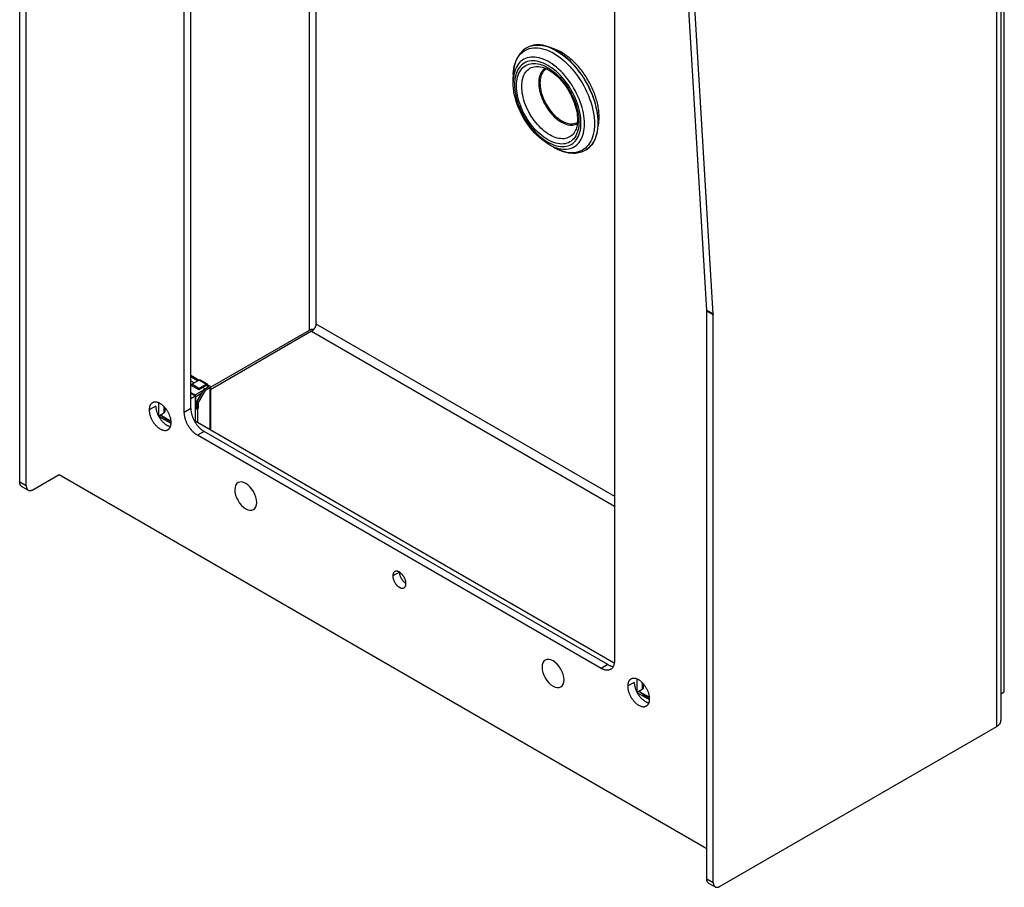
# Model space of a CAD drawing. Units: millimetres. Extents: x 80 to 165, y -21 to 216.
# Drawn here: x 86 to 165, y -21 to 48 of the extents above; entities that cross this region are included whole.
import ezdxf

# ---------------------------------------------------------------- set-up
doc = ezdxf.new("R2010")
doc.units = ezdxf.units.MM
doc.header["$LTSCALE"] = 16.335
doc.layers.get('0').update_dxf_attribs({"linetype": 'CONTINUOUS'})
for name, color, linetype in [('ASSI', 7, 'CONTINUOUS'), ('CURVE', 7, 'CONTINUOUS'), ('RACCORDO', 7, 'CONTINUOUS'), ('SMUSSO', 7, 'CONTINUOUS')]:
    doc.layers.add(name, color=color, linetype=linetype)

msp = doc.modelspace()

# ---------------------------------------------------------------- linework, layer by layer
at = {"color": 250, "linetype": 'CONTINUOUS'}
for p, q in [((164.717, 182.601), (164.717, -8.453)), ((109.386, 23.494), (109.386, 57.582)), ((109.916, 24.004), (133.958, 10.123)), ((109.562, 23.392), (133.958, 9.306)), ((97.223, 17.641), (97.223, 16.583)), ((97.648, 17.356), (97.648, 16.797)), ((99.84, 17.165), (99.309, 16.859)), ((100.9, 15.328), (100.37, 15.021)), ((86.581, 10.94), (86.051, 11.246)), ((133.427, -3.453), (132.897, -3.759)), ((135.761, -4.61), (135.761, -5.668)), ((136.185, -4.895), (136.185, -5.453)), ((141.382, -20.702), (141.913, -21.008))]:
    msp.add_line(p, q, dxfattribs=at)
at = {"color": 7, "linetype": 'CONTINUOUS'}
for p, q in [((165.083, 183.111), (165.083, -7.943)), ((165.353, -5.636), (165.353, 181.948)), ((99.84, 17.165), (99.84, 148.412)), ((99.309, 16.859), (99.309, 148.106)), ((133.958, 128.101), (133.958, -3.147)), ((109.916, 57.48), (109.916, 24.004)), ((86.051, 11.246), (86.051, 56.968)), ((86.581, 10.94), (86.581, 56.662)), ((126.916, 46.242), (126.891, 46.228)), ((128.667, 38.447), (129.067, 38.217)), ((131.666, 38.015), (131.642, 38.001)), ((141.382, -20.702), (141.382, 25.021)), ((141.913, -21.008), (141.913, 24.714)), ((101.422, 18.896), (109.386, 23.494)), ((109.562, 23.392), (101.422, 18.692)), ((99.84, 19.737), (100.405, 19.41)), ((100.476, 18.798), (99.91, 19.124)), ((99.91, 19.002), (99.91, 19.124)), ((100.193, 18.185), (99.84, 18.389)), ((100.476, 18.675), (99.91, 19.002)), ((101.077, 19.022), (100.476, 18.675)), ((100.476, 18.798), (100.476, 18.675)), ((101.272, 18.91), (101.077, 19.022)), ((99.84, 17.981), (100.193, 18.185)), ((100.193, 18.185), (100.193, 16.144)), ((97.648, 16.797), (97.236, 16.56)), ((97.736, 17.265), (97.736, 16.92)), ((100.352, 17.277), (100.458, 17.216)), ((97.27, 16.498), (97.455, 16.605)), ((97.294, 16.512), (97.294, 16.593)), ((98.246, 15.962), (97.294, 16.512)), ((97.618, 16.495), (97.47, 16.41)), ((97.724, 16.434), (97.718, 16.43)), ((97.718, 16.43), (98.246, 16.126)), ((97.718, 16.308), (97.718, 16.43)), ((97.718, 16.308), (98.248, 16.002)), ((100.15, 16.119), (100.193, 16.144)), ((133.943, -3.342), (100.193, 16.144)), ((133.427, -3.453), (100.9, 15.328)), ((132.897, -3.759), (100.37, 15.021)), ((87.112, 10.633), (89.233, 11.858)), ((89.233, 11.858), (141.382, -18.252)), ((86.737, 10.596), (86.206, 10.902)), ((136.185, -5.453), (135.773, -5.691)), ((136.273, -4.986), (136.273, -5.331)), ((135.808, -5.753), (135.831, -5.739)), ((135.831, -5.739), (135.831, -5.658)), ((136.783, -6.289), (135.831, -5.739)), ((136.262, -5.817), (136.256, -5.821)), ((136.256, -5.821), (136.783, -6.125)), ((136.256, -5.943), (136.256, -5.821)), ((136.256, -5.943), (136.785, -6.249)), ((165.083, -5.793), (165.353, -5.636)), ((164.717, -8.453), (142.443, -21.314)), ((141.538, -21.045), (142.068, -21.351))]:
    msp.add_line(p, q, dxfattribs=at)
for points in [[(132.649, 40.189), (132.643, 40.434), (132.624, 40.682), (132.592, 40.935), (132.548, 41.194), (132.491, 41.457), (132.423, 41.721), (132.342, 41.988), (132.25, 42.255), (132.146, 42.522), (132.032, 42.786), (131.907, 43.05), (131.773, 43.308), (131.629, 43.563), (131.476, 43.812), (131.315, 44.055), (131.146, 44.29), (130.97, 44.518), (130.788, 44.736), (130.6, 44.944), (130.407, 45.142), (130.21, 45.328), (130.009, 45.502), (129.806, 45.664), (129.601, 45.812), (129.394, 45.945), (129.187, 46.065), (128.981, 46.169), (128.776, 46.258), (128.572, 46.332), (128.371, 46.39), (128.175, 46.431), (127.981, 46.456), (127.794, 46.465), (127.612, 46.457), (127.435, 46.433), (127.267, 46.392), (127.106, 46.336), (126.952, 46.263), (126.916, 46.242)], [(131.666, 38.015), (131.773, 38.083), (131.907, 38.187), (132.032, 38.305), (132.146, 38.438), (132.25, 38.585), (132.342, 38.746), (132.423, 38.919), (132.491, 39.105), (132.548, 39.302), (132.592, 39.51), (132.624, 39.727), (132.643, 39.953), (132.649, 40.189)], [(109.916, 24.004), (109.916, 23.985), (109.914, 23.964), (109.912, 23.944), (109.91, 23.923), (109.906, 23.902), (109.902, 23.881), (109.896, 23.86), (109.891, 23.838), (109.884, 23.816), (109.877, 23.795), (109.869, 23.773), (109.86, 23.751), (109.85, 23.73), (109.84, 23.708), (109.83, 23.687), (109.818, 23.666), (109.806, 23.646), (109.794, 23.625), (109.781, 23.605), (109.767, 23.586), (109.754, 23.567), (109.739, 23.549), (109.724, 23.531), (109.709, 23.514), (109.694, 23.497), (109.678, 23.481), (109.662, 23.466), (109.646, 23.452), (109.629, 23.438), (109.613, 23.425), (109.596, 23.413), (109.579, 23.402), (109.562, 23.392)], [(109.386, 23.494), (109.401, 23.503), (109.418, 23.511), (109.435, 23.519), (109.452, 23.526), (109.471, 23.533), (109.489, 23.54), (109.508, 23.546), (109.528, 23.552), (109.548, 23.557), (109.568, 23.561), (109.589, 23.565), (109.61, 23.569), (109.631, 23.572), (109.652, 23.574), (109.674, 23.576), (109.696, 23.577), (109.717, 23.578), (109.739, 23.579), (109.761, 23.578), (109.762, 23.578)], [(97.735, 16.92), (97.734, 16.905), (97.725, 16.875), (97.708, 16.848), (97.682, 16.822), (97.648, 16.797)], [(100.37, 15.021), (100.327, 15.047), (100.285, 15.075), (100.242, 15.104), (100.2, 15.135), (100.158, 15.169), (100.116, 15.204), (100.075, 15.24), (100.034, 15.278), (99.994, 15.318), (99.954, 15.359), (99.915, 15.402), (99.877, 15.446), (99.84, 15.492), (99.803, 15.538), (99.767, 15.586), (99.733, 15.635), (99.699, 15.685), (99.667, 15.736), (99.635, 15.787), (99.605, 15.839), (99.576, 15.892), (99.548, 15.946), (99.522, 16), (99.497, 16.054), (99.474, 16.109), (99.451, 16.164), (99.431, 16.219), (99.412, 16.274), (99.394, 16.329), (99.378, 16.384), (99.364, 16.439), (99.351, 16.494), (99.34, 16.548), (99.331, 16.601), (99.323, 16.654), (99.317, 16.706), (99.313, 16.758), (99.31, 16.809), (99.309, 16.859)], [(99.84, 17.165), (99.841, 17.115), (99.843, 17.064), (99.847, 17.013), (99.853, 16.96), (99.861, 16.907), (99.87, 16.854), (99.882, 16.8), (99.894, 16.745), (99.909, 16.691), (99.925, 16.636), (99.942, 16.581), (99.961, 16.525), (99.982, 16.47), (100.004, 16.415), (100.027, 16.361), (100.052, 16.306), (100.079, 16.252), (100.106, 16.199), (100.135, 16.146), (100.166, 16.093), (100.197, 16.042), (100.23, 15.991), (100.263, 15.941), (100.298, 15.892), (100.333, 15.845), (100.37, 15.798), (100.407, 15.752), (100.446, 15.708), (100.485, 15.666), (100.524, 15.624), (100.564, 15.585), (100.605, 15.546), (100.646, 15.51), (100.688, 15.475), (100.73, 15.442), (100.772, 15.41), (100.815, 15.381), (100.858, 15.353), (100.9, 15.328)], [(86.206, 10.902), (86.198, 10.908), (86.181, 10.92), (86.165, 10.933), (86.149, 10.947), (86.135, 10.963), (86.122, 10.981), (86.11, 10.999), (86.099, 11.019), (86.089, 11.04), (86.08, 11.062), (86.073, 11.086), (86.066, 11.11), (86.061, 11.135), (86.056, 11.162), (86.053, 11.189), (86.052, 11.217), (86.051, 11.246)], [(86.581, 10.94), (86.582, 10.911), (86.584, 10.883), (86.587, 10.855), (86.591, 10.829), (86.596, 10.804), (86.603, 10.779), (86.611, 10.756), (86.619, 10.734), (86.629, 10.713), (86.64, 10.693), (86.652, 10.674), (86.666, 10.657), (86.68, 10.641), (86.695, 10.626), (86.711, 10.613), (86.728, 10.602), (86.737, 10.596)], [(86.737, 10.596), (86.746, 10.591), (86.764, 10.582), (86.784, 10.575), (86.804, 10.569), (86.825, 10.565), (86.847, 10.562), (86.869, 10.561), (86.891, 10.562), (86.915, 10.563), (86.938, 10.567), (86.962, 10.572), (86.987, 10.578), (87.011, 10.587), (87.036, 10.596), (87.061, 10.607), (87.086, 10.619), (87.112, 10.633)], [(133.958, -3.147), (133.957, -3.196), (133.954, -3.244), (133.95, -3.29), (133.944, -3.335), (133.936, -3.38), (133.927, -3.422), (133.916, -3.463), (133.903, -3.503), (133.889, -3.541), (133.873, -3.578), (133.855, -3.613), (133.836, -3.646), (133.815, -3.677), (133.793, -3.707), (133.77, -3.734), (133.745, -3.76), (133.718, -3.783), (133.691, -3.805), (133.662, -3.825), (133.647, -3.834)], [(133.647, -3.834), (133.632, -3.842), (133.6, -3.857), (133.568, -3.87), (133.534, -3.882), (133.499, -3.89), (133.464, -3.897), (133.427, -3.901), (133.39, -3.904), (133.352, -3.904), (133.313, -3.901), (133.273, -3.897), (133.233, -3.89), (133.192, -3.881), (133.151, -3.87), (133.109, -3.857), (133.067, -3.842), (133.025, -3.824), (132.982, -3.805), (132.94, -3.783), (132.897, -3.759)], [(133.427, -3.453), (133.47, -3.477), (133.513, -3.498), (133.555, -3.518), (133.597, -3.535), (133.639, -3.551), (133.681, -3.564), (133.722, -3.575), (133.763, -3.584), (133.803, -3.591), (133.843, -3.595), (133.864, -3.596)], [(136.272, -5.331), (136.271, -5.346), (136.263, -5.376), (136.245, -5.403), (136.219, -5.429), (136.185, -5.453)], [(164.717, -8.453), (164.755, -8.431), (164.79, -8.407), (164.825, -8.382), (164.857, -8.357), (164.887, -8.331), (164.915, -8.304), (164.942, -8.276), (164.966, -8.248), (164.988, -8.219), (165.007, -8.19), (165.025, -8.16), (165.04, -8.13), (165.053, -8.099), (165.064, -8.068), (165.072, -8.037), (165.078, -8.006), (165.082, -7.975), (165.083, -7.943)], [(141.538, -21.045), (141.529, -21.04), (141.512, -21.028), (141.496, -21.015), (141.481, -21), (141.466, -20.984), (141.453, -20.967), (141.441, -20.948), (141.43, -20.928), (141.42, -20.907), (141.411, -20.885), (141.404, -20.862), (141.397, -20.838), (141.392, -20.812), (141.388, -20.786), (141.385, -20.759), (141.383, -20.731), (141.382, -20.702)], [(141.913, -21.008), (141.913, -21.037), (141.915, -21.065), (141.918, -21.092), (141.922, -21.118), (141.927, -21.144), (141.934, -21.168), (141.942, -21.191), (141.951, -21.214), (141.96, -21.235), (141.971, -21.255), (141.984, -21.273), (141.997, -21.29), (142.011, -21.306), (142.026, -21.321), (142.042, -21.334), (142.059, -21.346), (142.068, -21.351)], [(142.068, -21.351), (142.077, -21.356), (142.096, -21.365), (142.115, -21.372), (142.135, -21.378), (142.156, -21.382), (142.178, -21.385), (142.2, -21.386), (142.223, -21.386), (142.246, -21.384), (142.269, -21.381), (142.293, -21.376), (142.318, -21.369), (142.343, -21.361), (142.367, -21.351), (142.392, -21.34), (142.418, -21.328), (142.443, -21.314)]]:
    msp.add_lwpolyline(points, dxfattribs=at)
at = {"layer": 'ASSI', "color": 250, "linetype": 'CONTINUOUS'}
for p, q in [((141.911, 24.768), (141.381, 25.074)), ((141.913, 24.714), (141.382, 25.021)), ((97.011, 17.369), (96.481, 17.063)), ((116.633, 3.998), (116.103, 3.692)), ((135.549, -4.882), (135.018, -5.188))]:
    msp.add_line(p, q, dxfattribs=at)
at = {"layer": 'ASSI', "color": 7, "linetype": 'CONTINUOUS'}
for p, q in [((97.251, 16.532), (97.277, 16.487)), ((117.139, 3.095), (117.164, 3.08)), ((135.788, -5.719), (135.814, -5.764))]:
    msp.add_line(p, q, dxfattribs=at)
for points in [[(141.381, 25.074), (135.019, 131.576), (135.019, 131.582), (135.019, 131.588), (135.019, 131.594), (135.019, 131.6), (135.018, 131.606), (135.018, 131.612), (135.018, 131.618)], [(141.911, 24.768), (135.55, 131.27), (135.55, 131.276), (135.549, 131.282), (135.549, 131.288), (135.549, 131.294), (135.549, 131.3), (135.549, 131.306), (135.549, 131.312)], [(132.72, 40.639), (132.719, 40.746), (132.714, 40.856), (132.707, 40.966), (132.697, 41.078), (132.685, 41.191), (132.669, 41.306), (132.651, 41.421), (132.629, 41.537), (132.605, 41.654), (132.579, 41.772), (132.549, 41.891), (132.517, 42.009), (132.482, 42.128), (132.445, 42.248), (132.405, 42.367), (132.363, 42.487), (132.317, 42.606), (132.27, 42.725), (132.22, 42.844), (132.168, 42.962), (132.113, 43.08), (132.056, 43.197), (131.997, 43.314), (131.936, 43.429), (131.872, 43.544), (131.807, 43.657), (131.74, 43.769), (131.67, 43.88), (131.599, 43.989), (131.526, 44.097), (131.451, 44.203), (131.375, 44.308), (131.297, 44.411), (131.218, 44.511), (131.137, 44.61), (131.054, 44.707), (130.971, 44.801), (130.886, 44.893), (130.801, 44.983), (130.714, 45.07), (130.626, 45.154), (130.537, 45.236), (130.448, 45.316), (130.358, 45.392), (130.267, 45.466), (130.176, 45.537), (130.084, 45.604), (129.992, 45.669), (129.9, 45.73), (129.807, 45.789), (129.715, 45.844), (129.622, 45.896), (129.53, 45.944), (129.438, 45.989), (129.346, 46.031), (129.254, 46.069), (129.163, 46.104), (129.072, 46.135), (129.015, 46.152)], [(132.636, 39.874), (132.651, 39.936), (132.669, 40.031), (132.685, 40.127), (132.697, 40.225), (132.707, 40.326), (132.714, 40.428), (132.719, 40.532), (132.72, 40.639)], [(141.381, 25.074), (141.381, 25.068), (141.381, 25.062), (141.381, 25.056), (141.382, 25.05), (141.382, 25.045), (141.382, 25.039), (141.382, 25.033), (141.382, 25.027), (141.382, 25.021)], [(141.911, 24.768), (141.911, 24.762), (141.912, 24.756), (141.912, 24.75), (141.912, 24.744), (141.912, 24.738), (141.912, 24.732), (141.912, 24.726), (141.913, 24.72), (141.913, 24.714)], [(96.74, 17.635), (96.72, 17.623), (96.696, 17.606), (96.672, 17.586), (96.65, 17.565), (96.629, 17.542), (96.609, 17.518), (96.59, 17.491), (96.573, 17.463), (96.557, 17.434), (96.543, 17.403), (96.53, 17.37), (96.519, 17.336), (96.509, 17.301), (96.5, 17.264), (96.493, 17.226), (96.488, 17.187), (96.484, 17.146), (96.482, 17.105), (96.481, 17.063)], [(98.249, 16.042), (98.248, 16.085), (98.246, 16.129), (98.242, 16.174), (98.236, 16.219), (98.229, 16.265), (98.221, 16.312), (98.211, 16.359), (98.2, 16.406), (98.187, 16.454), (98.172, 16.501), (98.156, 16.549), (98.139, 16.597), (98.121, 16.645), (98.101, 16.692), (98.08, 16.739), (98.057, 16.786), (98.034, 16.833), (98.009, 16.879), (97.983, 16.925), (97.956, 16.969), (97.928, 17.014), (97.899, 17.057), (97.869, 17.099), (97.838, 17.141), (97.807, 17.181), (97.774, 17.22), (97.741, 17.259), (97.707, 17.296), (97.673, 17.331), (97.638, 17.365), (97.603, 17.398), (97.567, 17.43), (97.53, 17.459), (97.494, 17.488), (97.457, 17.514), (97.42, 17.539), (97.383, 17.562), (97.346, 17.584), (97.309, 17.603), (97.272, 17.621), (97.236, 17.637), (97.199, 17.651), (97.163, 17.663), (97.127, 17.673), (97.092, 17.681), (97.057, 17.687), (97.022, 17.691), (96.988, 17.693), (96.955, 17.693), (96.923, 17.691), (96.891, 17.688), (96.86, 17.682), (96.83, 17.674), (96.801, 17.664), (96.773, 17.652), (96.746, 17.639), (96.74, 17.635)], [(96.481, 17.063), (96.482, 17.019), (96.484, 16.975), (96.488, 16.931), (96.493, 16.885), (96.5, 16.839), (96.509, 16.793), (96.519, 16.746), (96.53, 16.699), (96.543, 16.651), (96.557, 16.604), (96.573, 16.556), (96.59, 16.508), (96.609, 16.46), (96.629, 16.413), (96.65, 16.365), (96.672, 16.318), (96.696, 16.272), (96.72, 16.226), (96.746, 16.18), (96.773, 16.135), (96.801, 16.091), (96.83, 16.048), (96.86, 16.006), (96.891, 15.964), (96.923, 15.924), (96.955, 15.884), (96.988, 15.846), (97.022, 15.809), (97.057, 15.774), (97.092, 15.74), (97.127, 15.707), (97.163, 15.675), (97.199, 15.646), (97.236, 15.617), (97.272, 15.591), (97.309, 15.566), (97.346, 15.543), (97.383, 15.521), (97.42, 15.502), (97.457, 15.484), (97.494, 15.468), (97.53, 15.454), (97.567, 15.442), (97.603, 15.432), (97.638, 15.424), (97.673, 15.418), (97.707, 15.414), (97.741, 15.412), (97.774, 15.412), (97.807, 15.413), (97.838, 15.417), (97.869, 15.423), (97.899, 15.431), (97.928, 15.441), (97.956, 15.453), (97.983, 15.466), (97.99, 15.47)], [(97.011, 17.369), (97.012, 17.326), (97.014, 17.282), (97.018, 17.237), (97.024, 17.192), (97.031, 17.146), (97.039, 17.099), (97.049, 17.052), (97.06, 17.005), (97.073, 16.957), (97.088, 16.91), (97.103, 16.862), (97.121, 16.814), (97.139, 16.767), (97.159, 16.719), (97.18, 16.672), (97.202, 16.625), (97.226, 16.578), (97.251, 16.532)], [(97.277, 16.487), (97.304, 16.442), (97.332, 16.398), (97.361, 16.354), (97.391, 16.312), (97.422, 16.27), (97.453, 16.23), (97.486, 16.191), (97.519, 16.152), (97.553, 16.116), (97.587, 16.08), (97.622, 16.046), (97.657, 16.013), (97.693, 15.982), (97.73, 15.952), (97.766, 15.924), (97.803, 15.897), (97.84, 15.872), (97.877, 15.849), (97.914, 15.828), (97.951, 15.808), (97.987, 15.79), (98.024, 15.774), (98.061, 15.761), (98.097, 15.749), (98.133, 15.738), (98.168, 15.73), (98.196, 15.725)], [(97.99, 15.47), (98.009, 15.482), (98.034, 15.499), (98.057, 15.519), (98.08, 15.54), (98.101, 15.563), (98.121, 15.587), (98.139, 15.614), (98.156, 15.642), (98.172, 15.671), (98.187, 15.702), (98.2, 15.735), (98.211, 15.769), (98.221, 15.804), (98.229, 15.841), (98.236, 15.879), (98.242, 15.918), (98.246, 15.958), (98.248, 16), (98.249, 16.042)], [(116.258, 4.035), (116.25, 4.03), (116.233, 4.018), (116.217, 4.005), (116.201, 3.99), (116.187, 3.974), (116.174, 3.957), (116.162, 3.939), (116.151, 3.919), (116.141, 3.898), (116.132, 3.875), (116.125, 3.852), (116.118, 3.828), (116.113, 3.802), (116.109, 3.776), (116.106, 3.749), (116.104, 3.721), (116.103, 3.692)], [(117.164, 3.08), (117.163, 3.109), (117.161, 3.139), (117.158, 3.17), (117.154, 3.201), (117.149, 3.233), (117.142, 3.265), (117.135, 3.297), (117.126, 3.329), (117.116, 3.362), (117.105, 3.394), (117.093, 3.427), (117.08, 3.459), (117.065, 3.492), (117.05, 3.524), (117.034, 3.555), (117.017, 3.587), (116.999, 3.618), (116.981, 3.648), (116.961, 3.678), (116.941, 3.707), (116.92, 3.735), (116.899, 3.763), (116.876, 3.79), (116.854, 3.816), (116.831, 3.84), (116.807, 3.864), (116.783, 3.887), (116.759, 3.909), (116.734, 3.929), (116.709, 3.948), (116.684, 3.966), (116.659, 3.983), (116.633, 3.998), (116.608, 4.012), (116.583, 4.024), (116.558, 4.035), (116.533, 4.045), (116.508, 4.053), (116.484, 4.06), (116.46, 4.065), (116.436, 4.068), (116.413, 4.07), (116.39, 4.07), (116.368, 4.069), (116.347, 4.066), (116.326, 4.062), (116.306, 4.056), (116.286, 4.049), (116.268, 4.04), (116.258, 4.035)], [(116.633, 3.998), (116.634, 3.969), (116.636, 3.939), (116.639, 3.908), (116.643, 3.877), (116.648, 3.845), (116.655, 3.813), (116.663, 3.781), (116.671, 3.749), (116.681, 3.716), (116.692, 3.684), (116.705, 3.651), (116.718, 3.619), (116.732, 3.586), (116.747, 3.554), (116.763, 3.522), (116.78, 3.491), (116.798, 3.46), (116.816, 3.43), (116.836, 3.4), (116.856, 3.371), (116.877, 3.342), (116.899, 3.315), (116.921, 3.288), (116.943, 3.262), (116.967, 3.237), (116.99, 3.213), (117.014, 3.191), (117.039, 3.169), (117.063, 3.149), (117.088, 3.129), (117.113, 3.112), (117.139, 3.095)], [(116.103, 3.692), (116.104, 3.662), (116.106, 3.632), (116.109, 3.602), (116.113, 3.571), (116.118, 3.539), (116.125, 3.507), (116.132, 3.475), (116.141, 3.442), (116.151, 3.41), (116.162, 3.377), (116.174, 3.345), (116.187, 3.312), (116.201, 3.28), (116.217, 3.248), (116.233, 3.216), (116.25, 3.185), (116.268, 3.154), (116.286, 3.124), (116.306, 3.094), (116.326, 3.065), (116.347, 3.036), (116.368, 3.009), (116.39, 2.982), (116.413, 2.956), (116.436, 2.931), (116.46, 2.907), (116.484, 2.885), (116.508, 2.863), (116.533, 2.842), (116.558, 2.823), (116.583, 2.805), (116.608, 2.789), (116.633, 2.773), (116.659, 2.76), (116.684, 2.747), (116.709, 2.736), (116.734, 2.727), (116.759, 2.719), (116.783, 2.712), (116.807, 2.707), (116.831, 2.704), (116.854, 2.702), (116.876, 2.701), (116.899, 2.702), (116.92, 2.705), (116.941, 2.709), (116.961, 2.715), (116.981, 2.722), (116.999, 2.731), (117.008, 2.736)], [(117.008, 2.736), (117.017, 2.742), (117.034, 2.753), (117.05, 2.767), (117.065, 2.781), (117.08, 2.797), (117.093, 2.814), (117.105, 2.833), (117.116, 2.853), (117.126, 2.874), (117.135, 2.896), (117.142, 2.919), (117.149, 2.944), (117.154, 2.969), (117.158, 2.996), (117.161, 3.023), (117.163, 3.051), (117.164, 3.08)], [(135.277, -4.616), (135.258, -4.628), (135.233, -4.645), (135.209, -4.665), (135.187, -4.686), (135.166, -4.709), (135.146, -4.733), (135.128, -4.76), (135.11, -4.788), (135.095, -4.817), (135.08, -4.848), (135.067, -4.881), (135.056, -4.915), (135.046, -4.95), (135.038, -4.987), (135.031, -5.025), (135.025, -5.064), (135.021, -5.104), (135.019, -5.146), (135.018, -5.188)], [(136.786, -6.209), (136.785, -6.166), (136.783, -6.122), (136.779, -6.077), (136.774, -6.032), (136.767, -5.985), (136.758, -5.939), (136.748, -5.892), (136.737, -5.845), (136.724, -5.797), (136.71, -5.75), (136.694, -5.702), (136.677, -5.654), (136.658, -5.606), (136.638, -5.559), (136.617, -5.512), (136.595, -5.465), (136.571, -5.418), (136.546, -5.372), (136.521, -5.326), (136.494, -5.282), (136.466, -5.237), (136.437, -5.194), (136.407, -5.152), (136.376, -5.11), (136.344, -5.07), (136.312, -5.03), (136.278, -4.992), (136.245, -4.955), (136.21, -4.92), (136.175, -4.886), (136.14, -4.853), (136.104, -4.821), (136.068, -4.792), (136.031, -4.763), (135.994, -4.737), (135.958, -4.712), (135.921, -4.689), (135.884, -4.667), (135.847, -4.648), (135.81, -4.63), (135.773, -4.614), (135.736, -4.6), (135.7, -4.588), (135.664, -4.578), (135.629, -4.57), (135.594, -4.564), (135.56, -4.56), (135.526, -4.558), (135.493, -4.558), (135.46, -4.559), (135.429, -4.563), (135.398, -4.569), (135.368, -4.577), (135.339, -4.587), (135.311, -4.599), (135.284, -4.612), (135.277, -4.616)], [(135.018, -5.188), (135.019, -5.231), (135.021, -5.275), (135.025, -5.32), (135.031, -5.365), (135.038, -5.412), (135.046, -5.458), (135.056, -5.505), (135.067, -5.552), (135.08, -5.6), (135.095, -5.647), (135.11, -5.695), (135.128, -5.743), (135.146, -5.791), (135.166, -5.838), (135.187, -5.886), (135.209, -5.932), (135.233, -5.979), (135.258, -6.025), (135.284, -6.071), (135.311, -6.115), (135.339, -6.16), (135.368, -6.203), (135.398, -6.245), (135.429, -6.287), (135.46, -6.327), (135.493, -6.367), (135.526, -6.405), (135.56, -6.442), (135.594, -6.477), (135.629, -6.511), (135.664, -6.544), (135.7, -6.576), (135.736, -6.605), (135.773, -6.634), (135.81, -6.66), (135.847, -6.685), (135.884, -6.708), (135.921, -6.73), (135.958, -6.749), (135.994, -6.767), (136.031, -6.783), (136.068, -6.797), (136.104, -6.809), (136.14, -6.819), (136.175, -6.827), (136.21, -6.833), (136.245, -6.837), (136.278, -6.839), (136.312, -6.839), (136.344, -6.838), (136.376, -6.834), (136.407, -6.828), (136.437, -6.82), (136.466, -6.81), (136.494, -6.798), (136.521, -6.785), (136.527, -6.781)], [(135.549, -4.882), (135.549, -4.925), (135.552, -4.969), (135.556, -5.014), (135.561, -5.059), (135.568, -5.105), (135.576, -5.152), (135.586, -5.199), (135.598, -5.246), (135.611, -5.294), (135.625, -5.341), (135.641, -5.389), (135.658, -5.437), (135.676, -5.484), (135.696, -5.532), (135.717, -5.579), (135.74, -5.626), (135.763, -5.673), (135.788, -5.719)], [(135.814, -5.764), (135.841, -5.809), (135.869, -5.853), (135.898, -5.897), (135.928, -5.939), (135.959, -5.981), (135.99, -6.021), (136.023, -6.06), (136.056, -6.098), (136.09, -6.135), (136.124, -6.171), (136.159, -6.205), (136.195, -6.238), (136.231, -6.269), (136.267, -6.299), (136.303, -6.327), (136.34, -6.354), (136.377, -6.379), (136.414, -6.402), (136.451, -6.423), (136.488, -6.443), (136.525, -6.461), (136.562, -6.477), (136.598, -6.49), (136.634, -6.502), (136.67, -6.513), (136.706, -6.521), (136.733, -6.525)], [(136.527, -6.781), (136.546, -6.769), (136.571, -6.752), (136.595, -6.732), (136.617, -6.711), (136.638, -6.688), (136.658, -6.664), (136.677, -6.637), (136.694, -6.609), (136.71, -6.58), (136.724, -6.549), (136.737, -6.516), (136.748, -6.482), (136.758, -6.447), (136.767, -6.41), (136.774, -6.372), (136.779, -6.333), (136.783, -6.293), (136.785, -6.251), (136.786, -6.209)]]:
    msp.add_lwpolyline(points, dxfattribs=at)
at = {"layer": 'CURVE', "color": 250, "linetype": 'CONTINUOUS'}
for points in [[(105.143, 9.612), (105.126, 9.82), (105.076, 10.039), (104.995, 10.262), (104.884, 10.483), (104.751, 10.687), (104.599, 10.868), (104.434, 11.022), (104.259, 11.143), (104.087, 11.223), (103.922, 11.26), (103.77, 11.255), (103.634, 11.205), (103.525, 11.114), (103.443, 10.986), (103.393, 10.824), (103.375, 10.633)], [(103.375, 10.633), (103.392, 10.425), (103.442, 10.205), (103.523, 9.983), (103.634, 9.762), (103.767, 9.558), (103.919, 9.376), (104.084, 9.223), (104.259, 9.102), (104.431, 9.022), (104.596, 8.984), (104.748, 8.99), (104.884, 9.04), (104.994, 9.131), (105.075, 9.259), (105.126, 9.42), (105.143, 9.612)], [(129.892, -4.678), (129.875, -4.47), (129.825, -4.25), (129.744, -4.028), (129.633, -3.806), (129.5, -3.603), (129.347, -3.421), (129.183, -3.268), (129.008, -3.147), (128.836, -3.067), (128.671, -3.029), (128.519, -3.035), (128.383, -3.085), (128.273, -3.175), (128.192, -3.304), (128.141, -3.465), (128.124, -3.657)], [(128.124, -3.657), (128.141, -3.865), (128.191, -4.084), (128.272, -4.307), (128.383, -4.528), (128.516, -4.731), (128.668, -4.913), (128.833, -5.067), (129.008, -5.188), (129.18, -5.268), (129.345, -5.305), (129.497, -5.3), (129.633, -5.25), (129.742, -5.159), (129.824, -5.031), (129.874, -4.869), (129.892, -4.678)]]:
    msp.add_lwpolyline(points, dxfattribs=at)
at = {"layer": 'RACCORDO', "color": 250, "linetype": 'CONTINUOUS'}
for p, q in [((126.891, 46.228), (126.928, 46.249)), ((125.796, 44.107), (125.797, 44.12)), ((132.619, 40.418), (132.625, 40.175)), ((128.932, 38.309), (129.108, 38.232)), ((129.369, 38.058), (129.167, 38.16)), ((131.749, 38.069), (131.642, 38.001)), ((129.569, 37.971), (129.369, 38.058)), ((100.511, 19.471), (101.077, 19.145)), ((100.158, 18.247), (99.84, 18.43)), ((100.865, 18.655), (100.158, 18.247)), ((100.724, 18.41), (100.229, 18.124)), ((101.378, 18.849), (101.378, 15.46)), ((100.229, 17.22), (100.229, 18.124)), ((97.471, 16.695), (97.471, 16.614)), ((100.388, 16.032), (100.388, 17.175)), ((97.471, 16.614), (98.242, 16.168)), ((136.008, -5.556), (136.008, -5.637)), ((136.008, -5.637), (136.78, -6.082))]:
    msp.add_line(p, q, dxfattribs=at)
at = {"layer": 'RACCORDO', "color": 7, "linetype": 'CONTINUOUS'}
for p, q in [((125.79, 43.429), (125.79, 43.891)), ((99.84, 19.859), (100.511, 19.471)), ((99.84, 19.41), (100.123, 19.247)), ((100.511, 19.471), (99.91, 19.124)), ((100.476, 18.798), (101.077, 19.145)), ((100.586, 19.479), (101.152, 19.152)), ((101.077, 19.022), (101.183, 19.084)), ((101.378, 18.971), (101.183, 19.084)), ((100.794, 18.859), (100.989, 18.747)), ((101.422, 18.91), (101.422, 15.435)), ((97.442, 16.679), (97.442, 16.655)), ((100.282, 17.236), (100.352, 17.277)), ((100.458, 17.216), (100.388, 17.175)), ((97.492, 16.568), (98.245, 16.133)), ((135.979, -5.572), (135.979, -5.596)), ((136.029, -5.683), (136.783, -6.118))]:
    msp.add_line(p, q, dxfattribs=at)
for points in [[(126.891, 46.228), (126.761, 46.146), (126.638, 46.052), (126.52, 45.947), (126.41, 45.831), (126.308, 45.704), (126.213, 45.565), (126.127, 45.416), (126.049, 45.256), (125.982, 45.086), (125.924, 44.906), (125.876, 44.717), (125.838, 44.52), (125.812, 44.317), (125.796, 44.107), (125.79, 43.891)], [(127.769, 44.728), (127.882, 44.72), (128, 44.702), (128.121, 44.674), (128.245, 44.635), (128.372, 44.586), (128.502, 44.527), (128.634, 44.458), (128.768, 44.378), (128.903, 44.288), (129.039, 44.188), (129.174, 44.079), (129.309, 43.96), (129.442, 43.832), (129.574, 43.696), (129.702, 43.552), (129.827, 43.401), (129.949, 43.242), (130.065, 43.078), (130.177, 42.909), (130.283, 42.735), (130.382, 42.557), (130.475, 42.377), (130.561, 42.194), (130.64, 42.01), (130.711, 41.825), (130.774, 41.641), (130.828, 41.458), (130.875, 41.277), (130.913, 41.099), (130.942, 40.925), (130.963, 40.755), (130.976, 40.591), (130.98, 40.433)], [(128.667, 38.447), (128.472, 38.567), (128.281, 38.7), (128.092, 38.845), (127.906, 39.002), (127.725, 39.17), (127.549, 39.349), (127.378, 39.537), (127.214, 39.734), (127.056, 39.939), (126.905, 40.151), (126.761, 40.37), (126.626, 40.594), (126.5, 40.824), (126.382, 41.057), (126.274, 41.294), (126.176, 41.533), (126.088, 41.773), (126.011, 42.015), (125.945, 42.256), (125.89, 42.496), (125.847, 42.734), (125.816, 42.97), (125.797, 43.202), (125.79, 43.429)], [(130.98, 40.433), (130.977, 40.311), (130.969, 40.193), (130.957, 40.08), (130.939, 39.972), (130.917, 39.869), (130.889, 39.772), (130.858, 39.679), (130.822, 39.593), (130.781, 39.512)], [(129.067, 38.217), (129.194, 38.146), (129.403, 38.042), (129.612, 37.953), (129.82, 37.879), (130.025, 37.821), (130.227, 37.78), (130.425, 37.754), (130.618, 37.744), (130.806, 37.75), (130.987, 37.771), (131.162, 37.807), (131.33, 37.858), (131.49, 37.923), (131.642, 38.001)], [(100.511, 19.471), (100.526, 19.478), (100.539, 19.483), (100.552, 19.486), (100.564, 19.486), (100.576, 19.483), (100.586, 19.479)], [(101.152, 19.152), (101.142, 19.157), (101.13, 19.159), (101.118, 19.159), (101.105, 19.157), (101.091, 19.152), (101.077, 19.145)], [(101.183, 19.084), (101.182, 19.099), (101.179, 19.113), (101.175, 19.126), (101.169, 19.136), (101.161, 19.145), (101.152, 19.152)], [(101.422, 18.91), (101.42, 18.921), (101.416, 18.933), (101.41, 18.943), (101.402, 18.953), (101.391, 18.962), (101.378, 18.971)], [(101.378, 18.849), (101.391, 18.858), (101.402, 18.867), (101.41, 18.877), (101.416, 18.888), (101.42, 18.899), (101.422, 18.91)], [(100.282, 17.236), (100.267, 17.23), (100.252, 17.225), (100.237, 17.221), (100.22, 17.22), (100.202, 17.22), (100.193, 17.22)], [(100.193, 17.133), (100.211, 17.133), (100.243, 17.134), (100.276, 17.138), (100.307, 17.144), (100.335, 17.152), (100.362, 17.162), (100.388, 17.175)]]:
    msp.add_lwpolyline(points, dxfattribs=at)
at = {"layer": 'RACCORDO', "color": 250, "linetype": 'CONTINUOUS'}
for points in [[(125.797, 44.12), (125.815, 44.341), (125.846, 44.554), (125.889, 44.756), (125.945, 44.948), (126.012, 45.129), (126.09, 45.299), (126.18, 45.455), (126.281, 45.599), (126.393, 45.729), (126.514, 45.844), (126.645, 45.945), (126.786, 46.032), (126.935, 46.102), (127.092, 46.158), (127.257, 46.197), (127.428, 46.221), (127.606, 46.228), (127.79, 46.22), (127.978, 46.196), (128.17, 46.155), (128.366, 46.099), (128.564, 46.027), (128.764, 45.94), (128.966, 45.838), (129.167, 45.722), (129.369, 45.591), (129.569, 45.447), (129.767, 45.29), (129.963, 45.12), (130.155, 44.938), (130.343, 44.745), (130.527, 44.542), (130.704, 44.329), (130.876, 44.108), (131.041, 43.878), (131.198, 43.641), (131.347, 43.398), (131.487, 43.15), (131.619, 42.897), (131.74, 42.641), (131.852, 42.382), (131.953, 42.122), (132.042, 41.862), (132.121, 41.602), (132.188, 41.344), (132.243, 41.088), (132.287, 40.835), (132.317, 40.587), (132.336, 40.344), (132.342, 40.108)], [(126.928, 46.249), (127.081, 46.322), (127.242, 46.378), (127.411, 46.419), (127.587, 46.443), (127.769, 46.451), (127.957, 46.442), (128.15, 46.417), (128.347, 46.376), (128.548, 46.318), (128.751, 46.245), (128.956, 46.155), (129.163, 46.051), (129.37, 45.931), (129.576, 45.798), (129.782, 45.65), (129.985, 45.488), (130.186, 45.314), (130.383, 45.128), (130.576, 44.93), (130.764, 44.722), (130.946, 44.504), (131.122, 44.276), (131.291, 44.041), (131.452, 43.798), (131.605, 43.549), (131.749, 43.294), (131.883, 43.035), (132.008, 42.773), (132.122, 42.508), (132.226, 42.241), (132.318, 41.974), (132.398, 41.707), (132.467, 41.442), (132.524, 41.18), (132.568, 40.921), (132.6, 40.667), (132.619, 40.418)], [(131.542, 40.108), (131.537, 40.315), (131.521, 40.528), (131.493, 40.746), (131.455, 40.968), (131.407, 41.193), (131.348, 41.42), (131.279, 41.648), (131.2, 41.876), (131.112, 42.105), (131.014, 42.332), (130.907, 42.557), (130.792, 42.778), (130.668, 42.996), (130.538, 43.21), (130.4, 43.418), (130.255, 43.619), (130.104, 43.814), (129.948, 44.001), (129.787, 44.179), (129.622, 44.348), (129.453, 44.508), (129.282, 44.657), (129.108, 44.795), (128.932, 44.922), (128.755, 45.036), (128.578, 45.139), (128.401, 45.228), (128.225, 45.304), (128.051, 45.367), (127.879, 45.417), (127.711, 45.452), (127.545, 45.474), (127.384, 45.481), (127.228, 45.474), (127.078, 45.454), (126.933, 45.419), (126.795, 45.37), (126.664, 45.308), (126.541, 45.233), (126.426, 45.144), (126.319, 45.042), (126.221, 44.928), (126.133, 44.802), (126.054, 44.665), (125.985, 44.516), (125.926, 44.357), (125.877, 44.189), (125.839, 44.011)], [(131.259, 40.175), (131.254, 40.382), (131.236, 40.593), (131.208, 40.807), (131.168, 41.027), (131.118, 41.25), (131.056, 41.475), (130.984, 41.7), (130.901, 41.927), (130.809, 42.152), (130.707, 42.375), (130.595, 42.596), (130.476, 42.812), (130.348, 43.024), (130.213, 43.231), (130.07, 43.431), (129.922, 43.623), (129.767, 43.808), (129.608, 43.984), (129.444, 44.149), (129.276, 44.305), (129.106, 44.449), (128.933, 44.582), (128.758, 44.703), (128.584, 44.81), (128.409, 44.905), (128.234, 44.986), (128.061, 45.052), (127.891, 45.105), (127.723, 45.143), (127.559, 45.166), (127.4, 45.175), (127.245, 45.169), (127.097, 45.148), (126.955, 45.112), (126.819, 45.062), (126.691, 44.998), (126.572, 44.919), (126.46, 44.827), (126.358, 44.721), (126.266, 44.603), (126.183, 44.472), (126.111, 44.33), (126.05, 44.176), (125.999, 44.012), (125.959, 43.838), (125.931, 43.656), (125.914, 43.465), (125.908, 43.266)], [(126.07, 43.172), (126.076, 43.358), (126.092, 43.536), (126.118, 43.707), (126.155, 43.87), (126.203, 44.025), (126.261, 44.17), (126.328, 44.303), (126.406, 44.427), (126.493, 44.538), (126.588, 44.637), (126.693, 44.724), (126.805, 44.798), (126.925, 44.858), (127.053, 44.906), (127.186, 44.939), (127.326, 44.959), (127.471, 44.965), (127.621, 44.957), (127.775, 44.935), (127.933, 44.899), (128.093, 44.85), (128.255, 44.787), (128.419, 44.711), (128.584, 44.622), (128.748, 44.521), (128.912, 44.408), (129.074, 44.283), (129.234, 44.148), (129.392, 44.001), (129.546, 43.845), (129.696, 43.68), (129.841, 43.507), (129.981, 43.326), (130.114, 43.138), (130.242, 42.943), (130.362, 42.744), (130.474, 42.541), (130.579, 42.333), (130.675, 42.123), (130.761, 41.912), (130.839, 41.699), (130.906, 41.487), (130.964, 41.276), (131.012, 41.065), (131.049, 40.859), (131.076, 40.658), (131.091, 40.462), (131.097, 40.269)], [(126.489, 43.118), (126.494, 43.285), (126.509, 43.447), (126.533, 43.601), (126.566, 43.748), (126.609, 43.886), (126.661, 44.016), (126.722, 44.136), (126.792, 44.246), (126.87, 44.346), (126.956, 44.435), (127.049, 44.513), (127.15, 44.579), (127.258, 44.633), (127.372, 44.676), (127.492, 44.706), (127.618, 44.723), (127.748, 44.728), (127.769, 44.728)], [(128.385, 44.58), (128.363, 44.569), (128.278, 44.509), (128.2, 44.438), (128.129, 44.357), (128.065, 44.267), (128.01, 44.167), (127.962, 44.059), (127.923, 43.942), (127.892, 43.817), (127.87, 43.685), (127.856, 43.547), (127.852, 43.402)], [(128.487, 44.534), (128.449, 44.514), (128.367, 44.455), (128.291, 44.387), (128.223, 44.309), (128.162, 44.221), (128.108, 44.125), (128.062, 44.02), (128.024, 43.906), (127.995, 43.786), (127.974, 43.66), (127.961, 43.528), (127.957, 43.389)], [(125.839, 44.011), (125.812, 43.824), (125.796, 43.63), (125.79, 43.429)], [(125.908, 43.266), (125.914, 43.059), (125.931, 42.849), (125.959, 42.634), (125.999, 42.414), (126.05, 42.191), (126.111, 41.966), (126.183, 41.741), (126.266, 41.514), (126.358, 41.289), (126.46, 41.066), (126.572, 40.845), (126.691, 40.629), (126.819, 40.417), (126.955, 40.21), (127.097, 40.01), (127.245, 39.818), (127.4, 39.633), (127.559, 39.457), (127.723, 39.292), (127.891, 39.136), (128.061, 38.992), (128.234, 38.859), (128.409, 38.738), (128.584, 38.631), (128.758, 38.537), (128.933, 38.455), (129.106, 38.389), (129.276, 38.336), (129.444, 38.298), (129.608, 38.275), (129.767, 38.266), (129.922, 38.272), (130.07, 38.293), (130.213, 38.329), (130.348, 38.379), (130.476, 38.443), (130.595, 38.522), (130.707, 38.614), (130.809, 38.72), (130.901, 38.838), (130.984, 38.969), (131.056, 39.111), (131.118, 39.265), (131.168, 39.429), (131.208, 39.603), (131.236, 39.785), (131.254, 39.976), (131.259, 40.175)], [(131.097, 40.269), (131.091, 40.083), (131.076, 39.905), (131.049, 39.734), (131.012, 39.571), (130.964, 39.416), (130.906, 39.271), (130.839, 39.138), (130.761, 39.014), (130.675, 38.903), (130.579, 38.804), (130.474, 38.717), (130.362, 38.643), (130.242, 38.583), (130.114, 38.535), (129.981, 38.502), (129.841, 38.482), (129.696, 38.476), (129.546, 38.484), (129.392, 38.506), (129.234, 38.542), (129.074, 38.591), (128.912, 38.654), (128.748, 38.73), (128.584, 38.819), (128.419, 38.92), (128.255, 39.033), (128.093, 39.158), (127.933, 39.293), (127.775, 39.44), (127.621, 39.596), (127.471, 39.761), (127.326, 39.935), (127.186, 40.115), (127.053, 40.303), (126.925, 40.498), (126.805, 40.697), (126.693, 40.9), (126.588, 41.108), (126.493, 41.318), (126.406, 41.529), (126.328, 41.742), (126.261, 41.954), (126.203, 42.165), (126.155, 42.376), (126.118, 42.582), (126.092, 42.783), (126.076, 42.979), (126.07, 43.172)], [(130.781, 39.512), (130.771, 39.493), (130.701, 39.383), (130.623, 39.283), (130.537, 39.194), (130.443, 39.116), (130.342, 39.05), (130.235, 38.996), (130.12, 38.953), (130, 38.923), (129.875, 38.906), (129.745, 38.901), (129.61, 38.908), (129.472, 38.928), (129.331, 38.96), (129.187, 39.004), (129.041, 39.06), (128.894, 39.129), (128.746, 39.208), (128.599, 39.299), (128.452, 39.401), (128.306, 39.513), (128.162, 39.634), (128.021, 39.766), (127.883, 39.905), (127.748, 40.053), (127.618, 40.209), (127.492, 40.372), (127.372, 40.54), (127.258, 40.714), (127.15, 40.893), (127.049, 41.076), (126.956, 41.262), (126.87, 41.45), (126.792, 41.64), (126.722, 41.831), (126.661, 42.021), (126.609, 42.211), (126.566, 42.399), (126.533, 42.584), (126.509, 42.766), (126.494, 42.945), (126.489, 43.118)], [(127.852, 43.402), (127.856, 43.253), (127.87, 43.099), (127.892, 42.942), (127.923, 42.782), (127.962, 42.619), (128.01, 42.456), (128.065, 42.291), (128.129, 42.128), (128.2, 41.965), (128.278, 41.804), (128.363, 41.646), (128.455, 41.491), (128.552, 41.34), (128.655, 41.194), (128.763, 41.054), (128.875, 40.92), (128.992, 40.794), (129.111, 40.674), (129.233, 40.563), (129.358, 40.461), (129.484, 40.368), (129.611, 40.284), (129.738, 40.211), (129.865, 40.148), (129.991, 40.096), (130.115, 40.054), (130.237, 40.024), (130.357, 40.005), (130.473, 39.998), (130.585, 40.002), (130.693, 40.018), (130.796, 40.045), (130.894, 40.083), (130.961, 40.119)], [(127.957, 43.389), (127.961, 43.245), (127.974, 43.098), (127.995, 42.948), (128.024, 42.794), (128.062, 42.636), (128.108, 42.478), (128.162, 42.32), (128.223, 42.161), (128.291, 42.004), (128.367, 41.849), (128.449, 41.695), (128.537, 41.546), (128.631, 41.401), (128.731, 41.26), (128.835, 41.124), (128.943, 40.995), (129.056, 40.872), (129.171, 40.757), (129.289, 40.65), (129.41, 40.551), (129.531, 40.461), (129.653, 40.381), (129.777, 40.309), (129.899, 40.249), (130.02, 40.198), (130.141, 40.158), (130.259, 40.129), (130.374, 40.111), (130.487, 40.104), (130.595, 40.108), (130.699, 40.123), (130.798, 40.149), (130.892, 40.186), (130.972, 40.229)], [(129.108, 38.232), (129.282, 38.169), (129.453, 38.12), (129.622, 38.085), (129.787, 38.063), (129.948, 38.056), (130.104, 38.062), (130.255, 38.083), (130.4, 38.118), (130.538, 38.166), (130.668, 38.228), (130.792, 38.304), (130.907, 38.393), (131.014, 38.494), (131.112, 38.608), (131.2, 38.734), (131.279, 38.872), (131.348, 39.02), (131.407, 39.179), (131.455, 39.348), (131.493, 39.526), (131.521, 39.712), (131.537, 39.907), (131.542, 40.108)], [(132.625, 40.175), (132.619, 39.94), (132.6, 39.714), (132.568, 39.496), (132.524, 39.288), (132.467, 39.091), (132.398, 38.905), (132.318, 38.732), (132.226, 38.571), (132.122, 38.424), (132.008, 38.291), (131.883, 38.173), (131.749, 38.069)], [(132.342, 40.108), (132.336, 39.879), (132.317, 39.657), (132.287, 39.445), (132.243, 39.242), (132.188, 39.05)], [(132.188, 39.05), (132.121, 38.869), (132.042, 38.7), (131.953, 38.543), (131.852, 38.4), (131.74, 38.27), (131.619, 38.154), (131.487, 38.053), (131.347, 37.967), (131.198, 37.896), (131.041, 37.841), (130.876, 37.801), (130.704, 37.778), (130.527, 37.77), (130.343, 37.779), (130.155, 37.803), (129.963, 37.844), (129.767, 37.9), (129.569, 37.971)], [(128.667, 38.447), (128.755, 38.398), (128.932, 38.309)], [(100.129, 18.222), (100.134, 18.228), (100.146, 18.239), (100.158, 18.247)], [(100.182, 18.228), (100.17, 18.238), (100.158, 18.247)], [(100.203, 18.201), (100.193, 18.215), (100.182, 18.228)], [(100.193, 18.111), (100.201, 18.113), (100.216, 18.118), (100.229, 18.124)], [(100.229, 18.124), (100.228, 18.139), (100.224, 18.155), (100.219, 18.17), (100.212, 18.186), (100.203, 18.201)], [(97.471, 16.614), (97.46, 16.622), (97.451, 16.63), (97.445, 16.64), (97.442, 16.65), (97.442, 16.655)], [(97.471, 16.614), (97.472, 16.6), (97.475, 16.588), (97.481, 16.578), (97.488, 16.571), (97.492, 16.568)], [(136.008, -5.637), (135.997, -5.629), (135.988, -5.62), (135.982, -5.611), (135.979, -5.601), (135.979, -5.596)], [(136.008, -5.637), (136.009, -5.651), (136.013, -5.663), (136.018, -5.673), (136.025, -5.68), (136.029, -5.683)]]:
    msp.add_lwpolyline(points, dxfattribs=at)
at = {"layer": 'RACCORDO', "color": 7, "linetype": 'CONTINUOUS'}
for centre in [(97.542, 16.655), (136.079, -5.596)]:
    msp.add_arc(centre, 0.1, 180.0008, 239.9992, dxfattribs=at)
at = {"layer": 'SMUSSO', "color": 7, "linetype": 'CONTINUOUS'}
for p, q in [((100.352, 17.767), (100.883, 18.686)), ((100.989, 18.624), (100.458, 17.706)), ((101.272, 18.91), (100.883, 18.686)), ((100.989, 18.624), (100.883, 18.686)), ((101.378, 18.849), (100.989, 18.624)), ((100.458, 17.706), (100.352, 17.767)), ((100.352, 17.277), (100.352, 17.767)), ((100.458, 17.216), (100.458, 17.706))]:
    msp.add_line(p, q, dxfattribs=at)

doc.saveas('drawing.dxf')
